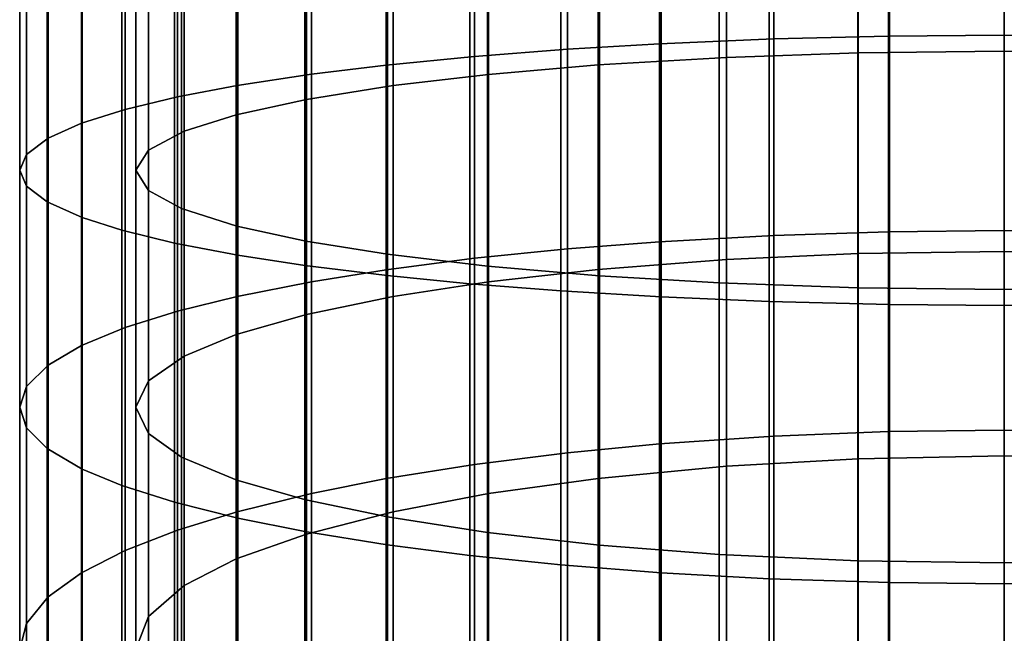
# Model space of a CAD drawing. Units: metres. Extents: x -9 to 2.1, y -4.9 to 4.9.
# Drawn here: x -1.7 to -1.7, y 1.8 to 1.8 of the extents above; entities that cross this region are included whole.
import ezdxf

# ---------------------------------------------------------------- set-up
doc = ezdxf.new("R2010")
doc.units = ezdxf.units.M
doc.linetypes.add('AUSGEZOGEN', pattern=[0])
doc.layers.add('Vorh. Geländer', color=254, linetype='AUSGEZOGEN', lineweight=13)

msp = doc.modelspace()

# ---------------------------------------------------------------- linework, layer by layer
at = {"layer": 'Vorh. Geländer', "color": 9, "linetype": 'AUSGEZOGEN', "lineweight": 25, "transparency": 33554687}
for points in [[(-1.701457, 1.794234, 1.44123), (-1.701457, 1.799811, 1.441873), (-1.699091, 1.799905, 1.440853), (-1.699091, 1.794375, 1.440215)], [(-1.699091, 1.794375, 1.440215), (-1.699091, 1.799905, 1.440853), (-1.696139, 1.799988, 1.439953), (-1.696139, 1.794499, 1.43932)], [(-1.696139, 1.794499, 1.43932), (-1.696139, 1.799988, 1.439953), (-1.693178, 1.800036, 1.439425), (-1.693178, 1.794572, 1.438795)], [(-1.693178, 1.794572, 1.438795), (-1.693178, 1.800036, 1.439425), (-1.690193, 1.800052, 1.43925), (-1.690193, 1.794596, 1.438621)], [(-1.690193, 1.794596, 1.438621), (-1.690193, 1.800052, 1.43925), (-1.687228, 1.800036, 1.439423), (-1.687228, 1.794572, 1.438793)], [(-1.706136, 1.793823, 1.444194), (-1.706136, 1.799536, 1.444853), (-1.703861, 1.799686, 1.443224), (-1.703861, 1.794048, 1.442574)], [(-1.703861, 1.794048, 1.442574), (-1.703861, 1.799686, 1.443224), (-1.701457, 1.799811, 1.441873), (-1.701457, 1.794234, 1.44123)], [(-1.700674, 1.793826, 1.444171), (-1.69736, 1.794022, 1.442759), (-1.69736, 1.799669, 1.44341), (-1.700674, 1.799538, 1.44483)], [(-1.69736, 1.794022, 1.442759), (-1.693966, 1.79414, 1.441909), (-1.693966, 1.799748, 1.442556), (-1.69736, 1.799669, 1.44341)], [(-1.693966, 1.79414, 1.441909), (-1.690193, 1.794184, 1.441592), (-1.690193, 1.799777, 1.442237), (-1.693966, 1.799748, 1.442556)], [(-1.690193, 1.794184, 1.441592), (-1.686414, 1.79414, 1.44191), (-1.686414, 1.799748, 1.442557), (-1.690193, 1.799777, 1.442237)], [(-1.709986, 1.793294, 1.448013), (-1.709986, 1.799183, 1.448692), (-1.708066, 1.799378, 1.446572), (-1.708066, 1.793586, 1.445904)], [(-1.708066, 1.793586, 1.445904), (-1.708066, 1.799378, 1.446572), (-1.706136, 1.799536, 1.444853), (-1.706136, 1.793823, 1.444194)], [(-1.705955, 1.793294, 1.448015), (-1.703497, 1.793583, 1.44593), (-1.703497, 1.799376, 1.446598), (-1.705955, 1.799183, 1.448694)], [(-1.703497, 1.793583, 1.44593), (-1.700674, 1.793826, 1.444171), (-1.700674, 1.799538, 1.44483), (-1.703497, 1.799376, 1.446598)], [(-1.711525, 1.793001, 1.450124), (-1.711525, 1.798987, 1.450814), (-1.709986, 1.799183, 1.448692), (-1.709986, 1.793294, 1.448013)], [(-1.708196, 1.792938, 1.450578), (-1.705955, 1.793294, 1.448015), (-1.705955, 1.799183, 1.448694), (-1.708196, 1.798945, 1.451271)], [(-1.712869, 1.792679, 1.452446), (-1.712869, 1.798772, 1.453148), (-1.711525, 1.798987, 1.450814), (-1.711525, 1.793001, 1.450124)], [(-1.710009, 1.792542, 1.453435), (-1.708196, 1.792938, 1.450578), (-1.708196, 1.798945, 1.451271), (-1.710009, 1.798681, 1.454143)], [(-1.713999, 1.792324, 1.45501), (-1.713999, 1.798535, 1.455726), (-1.712869, 1.798772, 1.453148), (-1.712869, 1.792679, 1.452446)], [(-1.71135, 1.792118, 1.456492), (-1.710009, 1.792542, 1.453435), (-1.710009, 1.798681, 1.454143), (-1.71135, 1.798398, 1.457216)], [(-1.714858, 1.791941, 1.457773), (-1.714858, 1.798279, 1.458503), (-1.713999, 1.798535, 1.455726), (-1.713999, 1.792324, 1.45501)], [(-1.712272, 1.791627, 1.460037), (-1.71135, 1.792118, 1.456492), (-1.71135, 1.798398, 1.457216), (-1.712272, 1.79807, 1.46078)], [(-1.715419, 1.791515, 1.460844), (-1.715419, 1.797995, 1.461591), (-1.714858, 1.798279, 1.458503), (-1.714858, 1.791941, 1.457773)], [(-1.712593, 1.791108, 1.46378), (-1.712272, 1.791627, 1.460037), (-1.712272, 1.79807, 1.46078), (-1.712593, 1.797723, 1.464543)], [(-1.715593, 1.791108, 1.46378), (-1.715593, 1.797723, 1.464543), (-1.715419, 1.797995, 1.461591), (-1.715419, 1.791515, 1.460844)], [(-1.715417, 1.790698, 1.466737), (-1.715417, 1.79745, 1.467516), (-1.715593, 1.797723, 1.464543), (-1.715593, 1.791108, 1.46378)], [(-1.712273, 1.79059, 1.467517), (-1.712593, 1.791108, 1.46378), (-1.712593, 1.797723, 1.464543), (-1.712273, 1.797377, 1.4683)], [(-1.714887, 1.790292, 1.46967), (-1.714887, 1.797178, 1.470464), (-1.715417, 1.79745, 1.467516), (-1.715417, 1.790698, 1.466737)], [(-1.711415, 1.790124, 1.470879), (-1.712273, 1.79059, 1.467517), (-1.712273, 1.797377, 1.4683), (-1.711415, 1.797066, 1.47168)], [(-1.713983, 1.789886, 1.472595), (-1.713983, 1.796907, 1.473404), (-1.714887, 1.797178, 1.470464), (-1.714887, 1.790292, 1.46967)], [(-1.709989, 1.789669, 1.474162), (-1.711415, 1.790124, 1.470879), (-1.711415, 1.797066, 1.47168), (-1.709989, 1.796762, 1.47498)], [(-1.712958, 1.789561, 1.474937), (-1.712958, 1.79669, 1.475759), (-1.713983, 1.796907, 1.473404), (-1.713983, 1.789886, 1.472595)], [(-1.711601, 1.789231, 1.47732), (-1.711601, 1.79647, 1.478154), (-1.712958, 1.79669, 1.475759), (-1.712958, 1.789561, 1.474937)], [(-1.708213, 1.789281, 1.476959), (-1.709989, 1.789669, 1.474162), (-1.709989, 1.796762, 1.47498), (-1.708213, 1.796503, 1.477792)], [(-1.709966, 1.788919, 1.479572), (-1.709966, 1.796261, 1.480419), (-1.711601, 1.79647, 1.478154), (-1.711601, 1.789231, 1.47732)], [(-1.706108, 1.788944, 1.479393), (-1.708213, 1.789281, 1.476959), (-1.708213, 1.796503, 1.477792), (-1.706108, 1.796278, 1.480239)], [(-1.70824, 1.788654, 1.481484), (-1.70824, 1.796084, 1.482341), (-1.709966, 1.796261, 1.480419), (-1.709966, 1.788919, 1.479572)], [(-1.70611, 1.78839, 1.483386), (-1.70611, 1.795908, 1.484253), (-1.70824, 1.796084, 1.482341), (-1.70824, 1.788654, 1.481484)], [(-1.703521, 1.788636, 1.481613), (-1.706108, 1.788944, 1.479393), (-1.706108, 1.796278, 1.480239), (-1.703521, 1.796073, 1.48247)], [(-1.700637, 1.788387, 1.483408), (-1.703521, 1.788636, 1.481613), (-1.703521, 1.796073, 1.48247), (-1.700637, 1.795906, 1.484275)], [(-1.703979, 1.788179, 1.484911), (-1.703979, 1.795767, 1.485786), (-1.70611, 1.795908, 1.484253), (-1.70611, 1.78839, 1.483386)], [(-1.69755, 1.788203, 1.484737), (-1.700637, 1.788387, 1.483408), (-1.700637, 1.795906, 1.484275), (-1.69755, 1.795783, 1.485611)], [(-1.693972, 1.788076, 1.48565), (-1.69755, 1.788203, 1.484737), (-1.69755, 1.795783, 1.485611), (-1.693972, 1.795699, 1.486529)], [(-1.701635, 1.787994, 1.486242), (-1.701635, 1.795644, 1.487124), (-1.703979, 1.795767, 1.485786), (-1.703979, 1.788179, 1.484911)], [(-1.699046, 1.787839, 1.487361), (-1.699046, 1.79554, 1.488249), (-1.701635, 1.795644, 1.487124), (-1.701635, 1.787994, 1.486242)], [(-1.696258, 1.787721, 1.488212), (-1.696258, 1.795462, 1.489104), (-1.699046, 1.79554, 1.488249), (-1.699046, 1.787839, 1.487361)], [(-1.690193, 1.788032, 1.485968), (-1.693972, 1.788076, 1.48565), (-1.693972, 1.795699, 1.486529), (-1.690193, 1.795669, 1.486848)], [(-1.68642, 1.788076, 1.485651), (-1.690193, 1.788032, 1.485968), (-1.690193, 1.795669, 1.486848), (-1.68642, 1.795699, 1.48653)], [(-1.693157, 1.787644, 1.488768), (-1.693157, 1.79541, 1.489663), (-1.696258, 1.795462, 1.489104), (-1.696258, 1.787721, 1.488212)], [(-1.690193, 1.78762, 1.488939), (-1.690193, 1.795394, 1.489836), (-1.693157, 1.79541, 1.489663), (-1.693157, 1.787644, 1.488768)], [(-1.687207, 1.787645, 1.488765), (-1.687207, 1.79541, 1.489661), (-1.690193, 1.795394, 1.489836), (-1.690193, 1.78762, 1.488939)], [(-1.696139, 1.789426, 1.438506), (-1.696139, 1.794499, 1.43932), (-1.693178, 1.794572, 1.438795), (-1.693178, 1.789521, 1.437985)], [(-1.693178, 1.789521, 1.437985), (-1.693178, 1.794572, 1.438795), (-1.690193, 1.794596, 1.438621), (-1.690193, 1.789552, 1.437811)], [(-1.690193, 1.789552, 1.437811), (-1.690193, 1.794596, 1.438621), (-1.687228, 1.794572, 1.438793), (-1.687228, 1.789521, 1.437982)], [(-1.701457, 1.78908, 1.440403), (-1.701457, 1.794234, 1.44123), (-1.699091, 1.794375, 1.440215), (-1.699091, 1.789263, 1.439395)], [(-1.699091, 1.789263, 1.439395), (-1.699091, 1.794375, 1.440215), (-1.696139, 1.794499, 1.43932), (-1.696139, 1.789426, 1.438506)], [(-1.706136, 1.788542, 1.443347), (-1.706136, 1.793823, 1.444194), (-1.703861, 1.794048, 1.442574), (-1.703861, 1.788836, 1.441738)], [(-1.703861, 1.788836, 1.441738), (-1.703861, 1.794048, 1.442574), (-1.701457, 1.794234, 1.44123), (-1.701457, 1.78908, 1.440403)], [(-1.700674, 1.788547, 1.443324), (-1.69736, 1.788803, 1.441921), (-1.69736, 1.794022, 1.442759), (-1.700674, 1.793826, 1.444171)], [(-1.69736, 1.788803, 1.441921), (-1.693966, 1.788957, 1.441078), (-1.693966, 1.79414, 1.441909), (-1.69736, 1.794022, 1.442759)], [(-1.693966, 1.788957, 1.441078), (-1.690193, 1.789014, 1.440763), (-1.690193, 1.794184, 1.441592), (-1.693966, 1.79414, 1.441909)], [(-1.690193, 1.789014, 1.440763), (-1.686414, 1.788956, 1.441079), (-1.686414, 1.79414, 1.44191), (-1.690193, 1.794184, 1.441592)], [(-1.708066, 1.788233, 1.445045), (-1.708066, 1.793586, 1.445904), (-1.706136, 1.793823, 1.444194), (-1.706136, 1.788542, 1.443347)], [(-1.703497, 1.788228, 1.445071), (-1.700674, 1.788547, 1.443324), (-1.700674, 1.793826, 1.444171), (-1.703497, 1.793583, 1.44593)], [(-1.709986, 1.78785, 1.44714), (-1.709986, 1.793294, 1.448013), (-1.708066, 1.793586, 1.445904), (-1.708066, 1.788233, 1.445045)], [(-1.705955, 1.78785, 1.447142), (-1.703497, 1.788228, 1.445071), (-1.703497, 1.793583, 1.44593), (-1.705955, 1.793294, 1.448015)], [(-1.711525, 1.787468, 1.449236), (-1.711525, 1.793001, 1.450124), (-1.709986, 1.793294, 1.448013), (-1.709986, 1.78785, 1.44714)], [(-1.708196, 1.787386, 1.449687), (-1.705955, 1.78785, 1.447142), (-1.705955, 1.793294, 1.448015), (-1.708196, 1.792938, 1.450578)], [(-1.712869, 1.787047, 1.451542), (-1.712869, 1.792679, 1.452446), (-1.711525, 1.793001, 1.450124), (-1.711525, 1.787468, 1.449236)], [(-1.710009, 1.786868, 1.452524), (-1.708196, 1.787386, 1.449687), (-1.708196, 1.792938, 1.450578), (-1.710009, 1.792542, 1.453435)], [(-1.713999, 1.786583, 1.454089), (-1.713999, 1.792324, 1.45501), (-1.712869, 1.792679, 1.452446), (-1.712869, 1.787047, 1.451542)], [(-1.71135, 1.786314, 1.455561), (-1.710009, 1.786868, 1.452524), (-1.710009, 1.792542, 1.453435), (-1.71135, 1.792118, 1.456492)], [(-1.714858, 1.786082, 1.456833), (-1.714858, 1.791941, 1.457773), (-1.713999, 1.792324, 1.45501), (-1.713999, 1.786583, 1.454089)], [(-1.712272, 1.785672, 1.459081), (-1.71135, 1.786314, 1.455561), (-1.71135, 1.792118, 1.456492), (-1.712272, 1.791627, 1.460037)], [(-1.715419, 1.785526, 1.459883), (-1.715419, 1.791515, 1.460844), (-1.714858, 1.791941, 1.457773), (-1.714858, 1.786082, 1.456833)], [(-1.715593, 1.784994, 1.462799), (-1.715593, 1.791108, 1.46378), (-1.715419, 1.791515, 1.460844), (-1.715419, 1.785526, 1.459883)], [(-1.712593, 1.784994, 1.462799), (-1.712272, 1.785672, 1.459081), (-1.712272, 1.791627, 1.460037), (-1.712593, 1.791108, 1.46378)], [(-1.715417, 1.784458, 1.465736), (-1.715417, 1.790698, 1.466737), (-1.715593, 1.791108, 1.46378), (-1.715593, 1.784994, 1.462799)], [(-1.712273, 1.784316, 1.466511), (-1.712593, 1.784994, 1.462799), (-1.712593, 1.791108, 1.46378), (-1.712273, 1.79059, 1.467517)], [(-1.714887, 1.783926, 1.468649), (-1.714887, 1.790292, 1.46967), (-1.715417, 1.790698, 1.466737), (-1.715417, 1.784458, 1.465736)], [(-1.711415, 1.783707, 1.46985), (-1.712273, 1.784316, 1.466511), (-1.712273, 1.79059, 1.467517), (-1.711415, 1.790124, 1.470879)], [(-1.713983, 1.783396, 1.471553), (-1.713983, 1.789886, 1.472595), (-1.714887, 1.790292, 1.46967), (-1.714887, 1.783926, 1.468649)], [(-1.709989, 1.783112, 1.47311), (-1.711415, 1.783707, 1.46985), (-1.711415, 1.790124, 1.470879), (-1.709989, 1.789669, 1.474162)], [(-1.712958, 1.782972, 1.47388), (-1.712958, 1.789561, 1.474937), (-1.713983, 1.789886, 1.472595), (-1.713983, 1.783396, 1.471553)], [(-1.711601, 1.78254, 1.476246), (-1.711601, 1.789231, 1.47732), (-1.712958, 1.789561, 1.474937), (-1.712958, 1.782972, 1.47388)], [(-1.708213, 1.782606, 1.475888), (-1.709989, 1.783112, 1.47311), (-1.709989, 1.789669, 1.474162), (-1.708213, 1.789281, 1.476959)], [(-1.696139, 1.784247, 1.437443), (-1.696139, 1.789426, 1.438506), (-1.693178, 1.789521, 1.437985), (-1.693178, 1.784365, 1.436926)], [(-1.693178, 1.784365, 1.436926), (-1.693178, 1.789521, 1.437985), (-1.690193, 1.789552, 1.437811), (-1.690193, 1.784404, 1.436755)], [(-1.690193, 1.784404, 1.436755), (-1.690193, 1.789552, 1.437811), (-1.687228, 1.789521, 1.437982), (-1.687228, 1.784365, 1.436924)], [(-1.709966, 1.782132, 1.478483), (-1.709966, 1.788919, 1.479572), (-1.711601, 1.789231, 1.47732), (-1.711601, 1.78254, 1.476246)], [(-1.706108, 1.782165, 1.478305), (-1.708213, 1.782606, 1.475888), (-1.708213, 1.789281, 1.476959), (-1.706108, 1.788944, 1.479393)], [(-1.701457, 1.783818, 1.439323), (-1.701457, 1.78908, 1.440403), (-1.699091, 1.789263, 1.439395), (-1.699091, 1.784046, 1.438324)], [(-1.699091, 1.784046, 1.438324), (-1.699091, 1.789263, 1.439395), (-1.696139, 1.789426, 1.438506), (-1.696139, 1.784247, 1.437443)], [(-1.703521, 1.781762, 1.48051), (-1.706108, 1.782165, 1.478305), (-1.706108, 1.788944, 1.479393), (-1.703521, 1.788636, 1.481613)], [(-1.703861, 1.783516, 1.440646), (-1.703861, 1.788836, 1.441738), (-1.701457, 1.78908, 1.440403), (-1.701457, 1.783818, 1.439323)], [(-1.69736, 1.783474, 1.440828), (-1.693966, 1.783665, 1.439992), (-1.693966, 1.788957, 1.441078), (-1.69736, 1.788803, 1.441921)], [(-1.693966, 1.783665, 1.439992), (-1.690193, 1.783737, 1.43968), (-1.690193, 1.789014, 1.440763), (-1.693966, 1.788957, 1.441078)], [(-1.690193, 1.783737, 1.43968), (-1.686414, 1.783665, 1.439993), (-1.686414, 1.788956, 1.441079), (-1.690193, 1.789014, 1.440763)], [(-1.70824, 1.781786, 1.480382), (-1.70824, 1.788654, 1.481484), (-1.709966, 1.788919, 1.479572), (-1.709966, 1.782132, 1.478483)], [(-1.706136, 1.783152, 1.442241), (-1.706136, 1.788542, 1.443347), (-1.703861, 1.788836, 1.441738), (-1.703861, 1.783516, 1.440646)], [(-1.700674, 1.783157, 1.442218), (-1.69736, 1.783474, 1.440828), (-1.69736, 1.788803, 1.441921), (-1.700674, 1.788547, 1.443324)], [(-1.70611, 1.781441, 1.482271), (-1.70611, 1.78839, 1.483386), (-1.70824, 1.788654, 1.481484), (-1.70824, 1.781786, 1.480382)], [(-1.708066, 1.782768, 1.443923), (-1.708066, 1.788233, 1.445045), (-1.706136, 1.788542, 1.443347), (-1.706136, 1.783152, 1.442241)], [(-1.700637, 1.781437, 1.482293), (-1.703521, 1.781762, 1.48051), (-1.703521, 1.788636, 1.481613), (-1.700637, 1.788387, 1.483408)], [(-1.703497, 1.782762, 1.443949), (-1.700674, 1.783157, 1.442218), (-1.700674, 1.788547, 1.443324), (-1.703497, 1.788228, 1.445071)], [(-1.709986, 1.782294, 1.446), (-1.709986, 1.78785, 1.44714), (-1.708066, 1.788233, 1.445045), (-1.708066, 1.782768, 1.443923)], [(-1.703979, 1.781165, 1.483785), (-1.703979, 1.788179, 1.484911), (-1.70611, 1.78839, 1.483386), (-1.70611, 1.781441, 1.482271)], [(-1.705955, 1.782294, 1.446001), (-1.703497, 1.782762, 1.443949), (-1.703497, 1.788228, 1.445071), (-1.705955, 1.78785, 1.447142)], [(-1.701635, 1.780924, 1.485107), (-1.701635, 1.787994, 1.486242), (-1.703979, 1.788179, 1.484911), (-1.703979, 1.781165, 1.483785)], [(-1.69755, 1.781196, 1.483612), (-1.700637, 1.781437, 1.482293), (-1.700637, 1.788387, 1.483408), (-1.69755, 1.788203, 1.484737)], [(-1.693972, 1.781031, 1.484519), (-1.69755, 1.781196, 1.483612), (-1.69755, 1.788203, 1.484737), (-1.693972, 1.788076, 1.48565)], [(-1.699046, 1.780721, 1.486219), (-1.699046, 1.787839, 1.487361), (-1.701635, 1.787994, 1.486242), (-1.701635, 1.780924, 1.485107)], [(-1.690193, 1.780973, 1.484835), (-1.693972, 1.781031, 1.484519), (-1.693972, 1.788076, 1.48565), (-1.690193, 1.788032, 1.485968)], [(-1.68642, 1.781031, 1.48452), (-1.690193, 1.780973, 1.484835), (-1.690193, 1.788032, 1.485968), (-1.68642, 1.788076, 1.485651)], [(-1.711525, 1.78182, 1.448077), (-1.711525, 1.787468, 1.449236), (-1.709986, 1.78785, 1.44714), (-1.709986, 1.782294, 1.446)], [(-1.708196, 1.781718, 1.448524), (-1.705955, 1.782294, 1.446001), (-1.705955, 1.78785, 1.447142), (-1.708196, 1.787386, 1.449687)], [(-1.696258, 1.780567, 1.487064), (-1.696258, 1.787721, 1.488212), (-1.699046, 1.787839, 1.487361), (-1.699046, 1.780721, 1.486219)], [(-1.693157, 1.780466, 1.487616), (-1.693157, 1.787644, 1.488768), (-1.696258, 1.787721, 1.488212), (-1.696258, 1.780567, 1.487064)], [(-1.712869, 1.781298, 1.450362), (-1.712869, 1.787047, 1.451542), (-1.711525, 1.787468, 1.449236), (-1.711525, 1.78182, 1.448077)], [(-1.690193, 1.780435, 1.487786), (-1.690193, 1.78762, 1.488939), (-1.693157, 1.787644, 1.488768), (-1.693157, 1.780466, 1.487616)], [(-1.687207, 1.780466, 1.487613), (-1.687207, 1.787645, 1.488765), (-1.690193, 1.78762, 1.488939), (-1.690193, 1.780435, 1.487786)], [(-1.710009, 1.781076, 1.451336), (-1.708196, 1.781718, 1.448524), (-1.708196, 1.787386, 1.449687), (-1.710009, 1.786868, 1.452524)], [(-1.713999, 1.780722, 1.452886), (-1.713999, 1.786583, 1.454089), (-1.712869, 1.787047, 1.451542), (-1.712869, 1.781298, 1.450362)], [(-1.71135, 1.780389, 1.454344), (-1.710009, 1.781076, 1.451336), (-1.710009, 1.786868, 1.452524), (-1.71135, 1.786314, 1.455561)], [(-1.714858, 1.780102, 1.455605), (-1.714858, 1.786082, 1.456833), (-1.713999, 1.786583, 1.454089), (-1.713999, 1.780722, 1.452886)], [(-1.712272, 1.779593, 1.457834), (-1.71135, 1.780389, 1.454344), (-1.71135, 1.786314, 1.455561), (-1.712272, 1.785672, 1.459081)], [(-1.715419, 1.779411, 1.458628), (-1.715419, 1.785526, 1.459883), (-1.714858, 1.786082, 1.456833), (-1.714858, 1.780102, 1.455605)], [(-1.712593, 1.778752, 1.461518), (-1.712272, 1.779593, 1.457834), (-1.712272, 1.785672, 1.459081), (-1.712593, 1.784994, 1.462799)], [(-1.715593, 1.778752, 1.461518), (-1.715593, 1.784994, 1.462799), (-1.715419, 1.785526, 1.459883), (-1.715419, 1.779411, 1.458628)], [(-1.715417, 1.778088, 1.464428), (-1.715417, 1.784458, 1.465736), (-1.715593, 1.784994, 1.462799), (-1.715593, 1.778752, 1.461518)], [(-1.712273, 1.777912, 1.465196), (-1.712593, 1.778752, 1.461518), (-1.712593, 1.784994, 1.462799), (-1.712273, 1.784316, 1.466511)], [(-1.714887, 1.777429, 1.467315), (-1.714887, 1.783926, 1.468649), (-1.715417, 1.784458, 1.465736), (-1.715417, 1.778088, 1.464428)], [(-1.696139, 1.778714, 1.436041), (-1.696139, 1.784247, 1.437443), (-1.693178, 1.784365, 1.436926), (-1.693178, 1.778857, 1.435531)], [(-1.693178, 1.778857, 1.435531), (-1.693178, 1.784365, 1.436926), (-1.690193, 1.784404, 1.436755), (-1.690193, 1.778904, 1.435361)], [(-1.690193, 1.778904, 1.435361), (-1.690193, 1.784404, 1.436755), (-1.687228, 1.784365, 1.436924), (-1.687228, 1.778857, 1.435528)], [(-1.711415, 1.777157, 1.468505), (-1.712273, 1.777912, 1.465196), (-1.712273, 1.784316, 1.466511), (-1.711415, 1.783707, 1.46985)], [(-1.699091, 1.778472, 1.436912), (-1.699091, 1.784046, 1.438324), (-1.696139, 1.784247, 1.437443), (-1.696139, 1.778714, 1.436041)], [(-1.713983, 1.776772, 1.470194), (-1.713983, 1.783396, 1.471553), (-1.714887, 1.783926, 1.468649), (-1.714887, 1.777429, 1.467315)], [(-1.701457, 1.778196, 1.437899), (-1.701457, 1.783818, 1.439323), (-1.699091, 1.784046, 1.438324), (-1.699091, 1.778472, 1.436912)], [(-1.709989, 1.776419, 1.471737), (-1.711415, 1.777157, 1.468505), (-1.711415, 1.783707, 1.46985), (-1.709989, 1.783112, 1.47311)], [(-1.703861, 1.777832, 1.439206), (-1.703861, 1.783516, 1.440646), (-1.701457, 1.783818, 1.439323), (-1.701457, 1.778196, 1.437899)], [(-1.69736, 1.777782, 1.439385), (-1.693966, 1.778012, 1.438559), (-1.693966, 1.783665, 1.439992), (-1.69736, 1.783474, 1.440828)], [(-1.693966, 1.778012, 1.438559), (-1.690193, 1.778098, 1.438251), (-1.690193, 1.783737, 1.43968), (-1.693966, 1.783665, 1.439992)], [(-1.690193, 1.778098, 1.438251), (-1.686414, 1.778012, 1.43856), (-1.686414, 1.783665, 1.439993), (-1.690193, 1.783737, 1.43968)], [(-1.712958, 1.776245, 1.472499), (-1.712958, 1.782972, 1.47388), (-1.713983, 1.783396, 1.471553), (-1.713983, 1.776772, 1.470194)], [(-1.706136, 1.777393, 1.440782), (-1.706136, 1.783152, 1.442241), (-1.703861, 1.783516, 1.440646), (-1.703861, 1.777832, 1.439206)], [(-1.700674, 1.777399, 1.440759), (-1.69736, 1.777782, 1.439385), (-1.69736, 1.783474, 1.440828), (-1.700674, 1.783157, 1.442218)], [(-1.708213, 1.775791, 1.474489), (-1.709989, 1.776419, 1.471737), (-1.709989, 1.783112, 1.47311), (-1.708213, 1.782606, 1.475888)], [(-1.708066, 1.776929, 1.442444), (-1.708066, 1.782768, 1.443923), (-1.706136, 1.783152, 1.442241), (-1.706136, 1.777393, 1.440782)], [(-1.703497, 1.776922, 1.44247), (-1.700674, 1.777399, 1.440759), (-1.700674, 1.783157, 1.442218), (-1.703497, 1.782762, 1.443949)], [(-1.711601, 1.77571, 1.474844), (-1.711601, 1.78254, 1.476246), (-1.712958, 1.782972, 1.47388), (-1.712958, 1.776245, 1.472499)], [(-1.709986, 1.776358, 1.444495), (-1.709986, 1.782294, 1.446), (-1.708066, 1.782768, 1.443923), (-1.708066, 1.776929, 1.442444)], [(-1.706108, 1.775244, 1.476885), (-1.708213, 1.775791, 1.474489), (-1.708213, 1.782606, 1.475888), (-1.706108, 1.782165, 1.478305)], [(-1.705955, 1.776357, 1.444497), (-1.703497, 1.776922, 1.44247), (-1.703497, 1.782762, 1.443949), (-1.705955, 1.782294, 1.446001)], [(-1.709966, 1.775204, 1.477061), (-1.709966, 1.782132, 1.478483), (-1.711601, 1.78254, 1.476246), (-1.711601, 1.77571, 1.474844)], [(-1.711525, 1.775785, 1.446548), (-1.711525, 1.78182, 1.448077), (-1.709986, 1.782294, 1.446), (-1.709986, 1.776358, 1.444495)], [(-1.70824, 1.774775, 1.478943), (-1.70824, 1.781786, 1.480382), (-1.709966, 1.782132, 1.478483), (-1.709966, 1.775204, 1.477061)], [(-1.708196, 1.775662, 1.44699), (-1.705955, 1.776357, 1.444497), (-1.705955, 1.782294, 1.446001), (-1.708196, 1.781718, 1.448524)], [(-1.703521, 1.774746, 1.47907), (-1.706108, 1.775244, 1.476885), (-1.706108, 1.782165, 1.478305), (-1.703521, 1.781762, 1.48051)], [(-1.712869, 1.775156, 1.448806), (-1.712869, 1.781298, 1.450362), (-1.711525, 1.78182, 1.448077), (-1.711525, 1.775785, 1.446548)], [(-1.710009, 1.774888, 1.449768), (-1.708196, 1.775662, 1.44699), (-1.708196, 1.781718, 1.448524), (-1.710009, 1.781076, 1.451336)], [(-1.70611, 1.774347, 1.480815), (-1.70611, 1.781441, 1.482271), (-1.70824, 1.781786, 1.480382), (-1.70824, 1.774775, 1.478943)], [(-1.700637, 1.774342, 1.480837), (-1.703521, 1.774746, 1.47907), (-1.703521, 1.781762, 1.48051), (-1.700637, 1.781437, 1.482293)], [(-1.703979, 1.774005, 1.482316), (-1.703979, 1.781165, 1.483785), (-1.70611, 1.781441, 1.482271), (-1.70611, 1.774347, 1.480815)], [(-1.69755, 1.774044, 1.482144), (-1.700637, 1.774342, 1.480837), (-1.700637, 1.781437, 1.482293), (-1.69755, 1.781196, 1.483612)], [(-1.713999, 1.774461, 1.4513), (-1.713999, 1.780722, 1.452886), (-1.712869, 1.781298, 1.450362), (-1.712869, 1.775156, 1.448806)], [(-1.71135, 1.774059, 1.452741), (-1.710009, 1.774888, 1.449768), (-1.710009, 1.781076, 1.451336), (-1.71135, 1.780389, 1.454344)], [(-1.701635, 1.773706, 1.483626), (-1.701635, 1.780924, 1.485107), (-1.703979, 1.781165, 1.483785), (-1.703979, 1.774005, 1.482316)], [(-1.693972, 1.773839, 1.483043), (-1.69755, 1.774044, 1.482144), (-1.69755, 1.781196, 1.483612), (-1.693972, 1.781031, 1.484519)], [(-1.699046, 1.773454, 1.484728), (-1.699046, 1.780721, 1.486219), (-1.701635, 1.780924, 1.485107), (-1.701635, 1.773706, 1.483626)], [(-1.690193, 1.773767, 1.483356), (-1.693972, 1.773839, 1.483043), (-1.693972, 1.781031, 1.484519), (-1.690193, 1.780973, 1.484835)], [(-1.68642, 1.773838, 1.483044), (-1.690193, 1.773767, 1.483356), (-1.690193, 1.780973, 1.484835), (-1.68642, 1.781031, 1.48452)], [(-1.714858, 1.773712, 1.453986), (-1.714858, 1.780102, 1.455605), (-1.713999, 1.780722, 1.452886), (-1.713999, 1.774461, 1.4513)], [(-1.696258, 1.773263, 1.485565), (-1.696258, 1.780567, 1.487064), (-1.699046, 1.780721, 1.486219), (-1.699046, 1.773454, 1.484728)], [(-1.693157, 1.773138, 1.486112), (-1.693157, 1.780466, 1.487616), (-1.696258, 1.780567, 1.487064), (-1.696258, 1.773263, 1.485565)], [(-1.712272, 1.773098, 1.456188), (-1.71135, 1.774059, 1.452741), (-1.71135, 1.780389, 1.454344), (-1.712272, 1.779593, 1.457834)], [(-1.690193, 1.7731, 1.486281), (-1.690193, 1.780435, 1.487786), (-1.693157, 1.780466, 1.487616), (-1.693157, 1.773138, 1.486112)], [(-1.687207, 1.773139, 1.486109), (-1.687207, 1.780466, 1.487613), (-1.690193, 1.780435, 1.487786), (-1.690193, 1.7731, 1.486281)], [(-1.715419, 1.772879, 1.456973), (-1.715419, 1.779411, 1.458628), (-1.714858, 1.780102, 1.455605), (-1.714858, 1.773712, 1.453986)], [(-1.712593, 1.772083, 1.459828), (-1.712272, 1.773098, 1.456188), (-1.712272, 1.779593, 1.457834), (-1.712593, 1.778752, 1.461518)], [(-1.715593, 1.772083, 1.459828), (-1.715593, 1.778752, 1.461518), (-1.715419, 1.779411, 1.458628), (-1.715419, 1.772879, 1.456973)]]:
    msp.add_3dface(points, dxfattribs=at)

doc.saveas('drawing.dxf')
